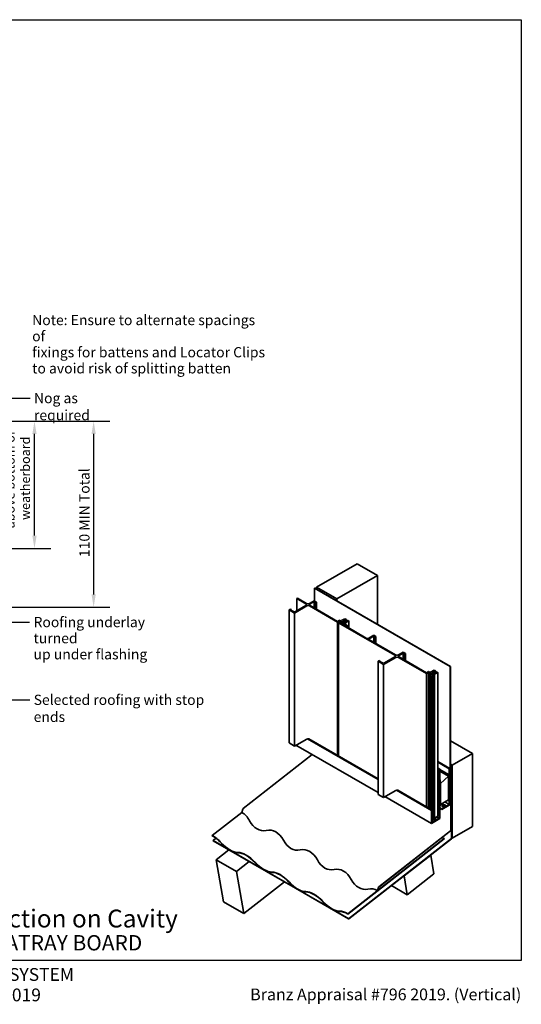
# Model space of a CAD drawing. Units: millimetres. Extents: x 21 to 870, y 21 to 609.
# Drawn here: x 576 to 870, y 31 to 609 of the extents above; entities that cross this region are included whole.
import ezdxf

# ---------------------------------------------------------------- set-up
doc = ezdxf.new("R2010")
doc.units = ezdxf.units.MM
doc.header["$LTSCALE"] = 3
for name, color, linetype, lineweight in [('Border (ISO)', 7, 'Continuous', 70), ('Dimension (ISO)', 7, 'Continuous', 25), ('Symbol (ISO)', 7, 'Continuous', 25), ('Title (ISO)', 7, 'Continuous', 50), ('Visible (ISO)', 8, 'Continuous', 35)]:
    doc.layers.add(name, color=color, linetype=linetype, lineweight=lineweight)
doc.styles.add('Note Text (ISO)', font='arial.ttf')
doc.styles.add('Text Style48', font='arial.ttf')
doc.styles.add('Text Style53', font='arialbd.ttf')
doc.styles.add('Text Style56', font='arialbd.ttf')
doc.styles.add('Text Style57', font='arialbd.ttf')
doc.dimstyles.new('Default (ISO)', dxfattribs={"dimscale": 3, "dimtxt": 2, "dimasz": 2.5, "dimexe": 3.175, "dimexo": 3, "dimgap": 0.762, "dimtad": 1, "dimdec": 0, "dimrnd": 1e-08, "dimzin": 0, "dimdsep": 46, "dimtxsty": 'Note Text (ISO)', "dimcen": 0.09, "dimdle": 10, "dimclrd": 256, "dimclre": 256, "dimclrt": 174, "dimazin": 0, "dimtfac": 1.7526, "dimtmove": 0, "dimatfit": 3, "dimfxl": 0, "dimtolj": 1, "dimtzin": 0, "dimlwd": -1, "dimlwe": -1, "dimarcsym": 0})
doc.dimstyles.new('Default - Method 1b (ISO)$7', dxfattribs={"dimscale": 3, "dimtxt": 2, "dimasz": 2.5, "dimexe": 3.175, "dimexo": 0, "dimgap": 0.762, "dimtad": 1, "dimtoh": 1, "dimrnd": 1e-08, "dimtxsty": 'Note Text (ISO)', "dimcen": 0.09, "dimdle": 10, "dimclrd": 8, "dimclre": 256, "dimclrt": 174, "dimazin": 2, "dimtfac": 1.75, "dimtmove": 0, "dimatfit": 3, "dimfxl": 0, "dimtolj": 1, "dimlwd": -1, "dimlwe": -1, "dimarcsym": 0})

# ---------------------------------------------------------------- blocks, each defined once
blk = doc.blocks.new('Title Blocks ULLTRACLAD TITLE BLOCK')
at = {"layer": 'Title (ISO)', "color": 7, "insert": (138.4, 17.51), "char_height": 2.5, "attachment_point": 2, "style": 'Note Text (ISO)'}
blk.add_mtext('\\fArial|b0|i0;\\H2.5000;Rev : 10', dxfattribs=at)
at = {"layer": 'Title (ISO)', "color": 174, "char_height": 2.5, "attachment_point": 1, "style": 'Note Text (ISO)'}
for s, insert in [('\\fArial|b0|i0;\\H2.5000;CAVITY SYSTEM', (174.4, 17.51)), ('\\fArial|b0|i0;\\H2.5000;Scale: 1 : 3  @  A4 - 2019', (155.4, 13.51))]:
    blk.add_mtext(s, dxfattribs=dict(at, insert=insert))
at = {"layer": 'Title (ISO)', "color": 8, "insert": (286.4, 13.51), "char_height": 2.3, "attachment_point": 3, "style": 'Note Text (ISO)'}
blk.add_mtext('\\fArial|b0|i0;\\H2.3000;Branz Appraisal #796 2019. (Vertical)', dxfattribs=at)
at = {"layer": 'Title (ISO)', "color": 174}
for tag, p, height, style in [('DESCRIPTION_001', (155.05, 25.45), 3.5, 'Text Style56'), ('Board_Number_001', (155.07, 21), 3, 'Text Style48')]:
    blk.add_attdef(tag, p, '', height=height, dxfattribs=dict(at, style=style))
at = {"layer": 'Title (ISO)', "color": 1}
for tag, p, height, style in [('<Sheet_Name>_001', (133.56, 21), 4, 'Text Style57'), ('Board_Name_001', (173.07, 20.96), 3, 'Text Style48'), ('Board_Orientation_001', (155.4, 14.97), 2.5, 'Text Style53')]:
    blk.add_attdef(tag, p, '', height=height, dxfattribs=dict(at, style=style))
blk = doc.blocks.new('*D7')
at = {"layer": 'Defpoints', "color": 0}
for p in [(458.66, 373.4), (584.37, 373.4), (433.16, 298.75)]:
    blk.add_point(p, dxfattribs=at)
at = {"layer": 'Dimension (ISO)'}
for p, q in [((467.66, 373.4), (593.9, 373.4)), ((584.37, 306.25), (584.37, 365.9)), ((442.16, 298.75), (593.9, 298.75))]:
    blk.add_line(p, q, dxfattribs=at)
for points in [[(583.12, 365.9), (585.62, 365.9), (584.37, 373.4)], [(583.12, 306.25), (585.62, 306.25), (584.37, 298.75)]]:
    blk.add_solid(points, dxfattribs=at)
at = {"layer": 'Dimension (ISO)', "color": 174, "insert": (557.3, 339.07), "char_height": 6, "attachment_point": 2, "rotation": 90, "style": 'Note Text (ISO)'}
blk.add_mtext('\\A1;\\fArial|b0|i0;\\H6.0000;75\\fArial|b0|i0;\\H5.4000; mm MIN cover \\P\\fArial|b0|i0;\\H5.4000;above bottom of\\P\\fArial|b0|i0;\\H5.4000; weatherboard ', dxfattribs=at)
blk = doc.blocks.new('Borders UC Border')
at = {"layer": 'Border (ISO)', "lineweight": 25}
for p, q in [((7, 203), (290, 203)), ((290, 203), (290, 19)), ((290, 19), (159, 19))]:
    blk.add_line(p, q, dxfattribs=at)
blk = doc.blocks.new('*D10')
at = {"layer": 'Defpoints', "color": 0}
for p in [(458.66, 373.4), (457.66, 264.24), (619.09, 264.24)]:
    blk.add_point(p, dxfattribs=at)
at = {"layer": 'Dimension (ISO)'}
for p, q in [((467.66, 373.4), (628.62, 373.4)), ((619.09, 365.9), (619.09, 271.74)), ((466.66, 264.24), (628.62, 264.24))]:
    blk.add_line(p, q, dxfattribs=at)
for points in [[(617.84, 365.9), (620.34, 365.9), (619.09, 373.4)], [(617.84, 271.74), (620.34, 271.74), (619.09, 264.24)]]:
    blk.add_solid(points, dxfattribs=at)
at = {"layer": 'Dimension (ISO)', "color": 174, "insert": (610.68, 318.82), "char_height": 6, "attachment_point": 2, "rotation": 90, "style": 'Note Text (ISO)'}
blk.add_mtext('\\A1; \\fArial|b0|i0;\\H6.0000;110 MIN Total', dxfattribs=at)

msp = doc.modelspace()

# ---------------------------------------------------------------- linework, layer by layer
at = {"layer": 'Visible (ISO)'}
for p, q in [((773.67, 289.76), (749.81, 275.98)), ((785.61, 282.87), (773.67, 289.76)), ((761.74, 269.09), (785.61, 282.87)), ((785.61, 254.24), (785.61, 282.87)), ((748.75, 275.37), (748.88, 275.44)), ((828.3, 229.44), (748.75, 275.37)), ((748.75, 275.37), (748.75, 267.79)), ((748.88, 275.44), (828.43, 229.52)), ((749.81, 275.98), (761.74, 269.09)), ((749.81, 274.91), (749.81, 275.98)), ((738.61, 269.51), (738.21, 269.28)), ((743.61, 266.16), (738.21, 269.28)), ((738.21, 269.28), (738.21, 262.12)), ((738.61, 269.51), (744.05, 266.37)), ((745.64, 266.37), (748.43, 267.97)), ((748.43, 267.52), (746.04, 266.14)), ((748.43, 267.97), (749.75, 267.21)), ((749.36, 266.98), (748.43, 267.52)), ((748.43, 267.52), (748.43, 263.84)), ((749.75, 267.21), (749.36, 266.98)), ((749.36, 266.98), (749.36, 263.3)), ((749.75, 267.21), (749.75, 263.08)), ((761.74, 268.02), (761.74, 269.09)), ((733.75, 262.67), (734.55, 263.13)), ((736.93, 260.83), (733.75, 262.67)), ((733.75, 262.67), (733.75, 184.59)), ((734.55, 263.13), (735.07, 262.83)), ((735.07, 262.83), (735.07, 262.51)), ((735.24, 262.36), (736.4, 261.69)), ((744.09, 264.97), (736.93, 260.83)), ((736.93, 260.83), (736.93, 182.75)), ((737.46, 261.69), (743.61, 265.24)), ((762.2, 255.43), (745.68, 264.97)), ((746.04, 265.22), (762.2, 255.89)), ((762.2, 255.89), (763.41, 256.58)), ((763.41, 256.12), (762.2, 255.43)), ((762.2, 255.43), (762.2, 177.27)), ((762.74, 255.12), (763.77, 255.72)), ((795.84, 236.01), (762.74, 255.12)), ((762.74, 255.12), (762.74, 176.96)), ((763.41, 256.58), (764.5, 255.95)), ((764.21, 255.66), (763.41, 256.12)), ((763.41, 256.12), (763.41, 255.51)), ((764.17, 255.49), (763.53, 255.12)), ((763.53, 255.12), (766.98, 253.13)), ((763.77, 255.72), (764.17, 255.49)), ((764.17, 255.49), (764.17, 254.75)), ((765.59, 254.67), (764.21, 255.66)), ((764.21, 255.66), (764.21, 254.73)), ((764.5, 255.95), (764.89, 256.17)), ((764.58, 256.35), (766.56, 257.5)), ((764.89, 256.17), (764.58, 256.35)), ((764.58, 256.35), (764.58, 255.99)), ((765.32, 255.93), (764.81, 255.63)), ((764.81, 255.63), (766.19, 254.65)), ((765.08, 254.38), (765.59, 254.67)), ((765.4, 254.2), (765.08, 254.38)), ((765.08, 254.38), (765.08, 254.23)), ((766.86, 255.04), (765.32, 255.93)), ((765.32, 255.93), (765.32, 255.27)), ((766.56, 257.04), (765.4, 256.37)), ((765.4, 256.37), (766.88, 255.51)), ((766.19, 254.65), (765.4, 254.2)), ((766.19, 254.65), (766.19, 253.59)), ((766.56, 257.5), (767.36, 257.04)), ((766.96, 256.81), (766.56, 257.04)), ((766.56, 257.04), (766.56, 255.7)), ((768.84, 256.19), (766.86, 255.04)), ((766.86, 255.04), (766.86, 254.13)), ((766.88, 255.51), (768.45, 256.42)), ((767.36, 257.04), (766.96, 256.81)), ((766.96, 256.81), (766.96, 255.56)), ((767.36, 257.04), (767.36, 255.79)), ((768.45, 256.42), (768.84, 256.19)), ((768.84, 256.19), (768.84, 252.05)), ((765.4, 254.2), (765.4, 254.04)), ((766.7, 254.04), (766.95, 254.19)), ((767.51, 253.44), (766.7, 254.04)), ((766.7, 254.04), (766.7, 253.29)), ((766.95, 254.19), (768.3, 253.41)), ((766.98, 253.13), (767.51, 253.44)), ((768.3, 253.41), (767.4, 252.89)), ((767.4, 252.89), (779.04, 246.16)), ((768.3, 253.41), (768.3, 252.36)), ((780.63, 246.16), (783.42, 247.77)), ((783.42, 247.31), (781.03, 245.94)), ((781.03, 245.02), (796.28, 236.21)), ((783.42, 247.77), (784.74, 247.01)), ((784.35, 246.78), (783.42, 247.31)), ((783.42, 247.31), (783.42, 243.64)), ((784.74, 247.01), (784.35, 246.78)), ((784.35, 246.78), (784.35, 243.1)), ((784.74, 247.01), (784.74, 242.87)), ((797.87, 236.21), (800.65, 237.82)), ((800.65, 237.36), (798.27, 235.98)), ((800.65, 237.82), (801.98, 237.06)), ((801.58, 236.83), (800.65, 237.36)), ((800.65, 237.36), (800.65, 233.69)), ((801.98, 237.06), (801.58, 236.83)), ((801.98, 237.06), (801.98, 232.92)), ((785.98, 232.52), (786.77, 232.98)), ((789.16, 230.68), (785.98, 232.52)), ((785.98, 232.52), (785.98, 154.43)), ((786.77, 232.98), (787.29, 232.67)), ((787.29, 232.67), (787.29, 232.36)), ((787.46, 232.21), (788.63, 231.54)), ((796.32, 234.81), (789.16, 230.68)), ((789.69, 231.54), (795.84, 235.09)), ((814.43, 225.27), (797.91, 234.81)), ((798.27, 235.07), (814.43, 225.73)), ((801.58, 236.83), (801.58, 233.15)), ((789.16, 230.68), (789.16, 152.6)), ((814.43, 225.73), (815.63, 226.43)), ((815.63, 225.97), (814.43, 225.27)), ((815.63, 226.43), (816.73, 225.79)), ((816.44, 225.5), (815.63, 225.97)), ((815.63, 225.97), (815.63, 146.42)), ((817.81, 224.52), (816.44, 225.5)), ((816.44, 225.5), (816.44, 145.95)), ((816.73, 225.79), (817.12, 226.02)), ((816.8, 226.2), (818.79, 227.35)), ((817.12, 226.02), (816.8, 226.2)), ((816.8, 226.2), (816.8, 225.83)), ((817.54, 225.77), (817.04, 225.48)), ((817.04, 225.48), (818.41, 224.5)), ((819.08, 224.88), (817.54, 225.77)), ((817.54, 225.77), (817.54, 225.12)), ((818.79, 226.89), (817.62, 226.22)), ((817.62, 226.22), (819.11, 225.36)), ((818.79, 227.35), (819.59, 226.89)), ((819.19, 226.66), (818.79, 226.89)), ((818.79, 226.89), (818.79, 225.54)), ((821.07, 226.03), (819.08, 224.88)), ((819.11, 225.36), (820.67, 226.26)), ((819.59, 226.89), (819.19, 226.66)), ((819.19, 226.66), (819.19, 225.41)), ((819.59, 226.89), (819.59, 225.63)), ((820.67, 226.26), (821.07, 226.03)), ((821.07, 226.03), (821.07, 141.67)), ((828.43, 229.52), (828.3, 229.44)), ((828.3, 229.44), (828.3, 148.29)), ((828.43, 148.37), (828.43, 229.52)), ((814.43, 225.27), (814.43, 147.11)), ((817.31, 224.23), (817.81, 224.52)), ((817.62, 224.04), (817.31, 224.23)), ((817.31, 224.23), (817.31, 145.45)), ((818.41, 224.5), (817.62, 224.04)), ((817.62, 224.04), (817.62, 145.27)), ((818.41, 224.5), (818.41, 140.14)), ((819.08, 224.88), (819.08, 140.52)), ((736.93, 182.75), (744.09, 186.88)), ((744.5, 187.03), (785.98, 163.08)), ((745.3, 187.03), (785.98, 163.54)), ((828.43, 185.83), (841.29, 178.41)), ((733.75, 184.59), (736.93, 182.75)), ((737.79, 183.25), (785.98, 155.43)), ((747.31, 177.75), (706.77, 146.1)), ((821.07, 173.75), (828.16, 169.65)), ((829.36, 171.52), (841.29, 178.41)), ((841.29, 178.41), (841.29, 135.54)), ((821.07, 173.29), (827.77, 169.42)), ((821.07, 169.92), (822.2, 169.27)), ((821.07, 169.46), (821.8, 169.04)), ((822.2, 169.27), (821.8, 169.04)), ((821.8, 169.04), (821.8, 140.41)), ((822.2, 140.18), (822.2, 169.27)), ((827.63, 165.98), (822.2, 169.11)), ((822.2, 168.96), (827.5, 165.9)), ((827.37, 165.06), (822.2, 168.04)), ((828.16, 169.65), (827.77, 169.42)), ((827.77, 169.42), (827.77, 148.45)), ((828.16, 148.68), (828.16, 169.65)), ((828.43, 172.05), (829.36, 171.52)), ((829.23, 171.41), (828.43, 171.87)), ((828.43, 171.72), (829.09, 171.34)), ((829.09, 171.34), (829.23, 171.41)), ((829.09, 171.34), (829.09, 128.73)), ((829.23, 128.8), (829.23, 171.41)), ((829.36, 128.65), (829.36, 171.52)), ((822.46, 162.99), (822.2, 163.14)), ((822.2, 162.99), (822.33, 162.91)), ((822.33, 162.91), (822.46, 162.99)), ((822.33, 162.91), (822.33, 147.61)), ((822.46, 147.68), (822.46, 162.99)), ((827.37, 165.06), (822.6, 160.83)), ((827.37, 151.28), (827.37, 165.06)), ((827.5, 165.9), (827.63, 165.98)), ((827.5, 165.9), (827.5, 150.59)), ((827.63, 150.67), (827.63, 165.98)), ((828.96, 166.94), (828.43, 167.25)), ((828.43, 167.09), (828.83, 166.87)), ((828.56, 164.81), (828.56, 133.29)), ((828.79, 165.33), (828.64, 165.07)), ((828.7, 133.37), (828.7, 164.89)), ((828.73, 165.02), (828.88, 165.28)), ((828.83, 166.87), (828.96, 166.94)), ((828.83, 166.87), (828.83, 165.46)), ((828.96, 165.54), (828.96, 166.94)), ((789.16, 152.6), (796.32, 156.73)), ((796.72, 156.88), (817.29, 145)), ((797.53, 156.87), (817.69, 145.23)), ((822.6, 160.83), (822.46, 160.9)), ((822.6, 160.83), (822.6, 148.52)), ((785.98, 154.43), (789.16, 152.6)), ((790.02, 153.09), (817.29, 137.35)), ((822.6, 148.52), (827.37, 151.28)), ((826.84, 150.97), (827.5, 150.59)), ((827.5, 150.59), (827.63, 150.67)), ((706.57, 145.79), (706.06, 143.86)), ((817.69, 145.23), (817.29, 145)), ((817.29, 145), (817.29, 137.35)), ((817.69, 138.04), (817.69, 145.23)), ((822.2, 147.68), (822.33, 147.61)), ((822.2, 146.61), (823.39, 145.92)), ((822.2, 146.15), (823.39, 145.46)), ((822.33, 147.61), (822.46, 147.68)), ((822.6, 148.52), (822.46, 148.6)), ((827.77, 148.45), (823.39, 145.92)), ((823.39, 145.46), (827.77, 147.99)), ((823.39, 145.92), (823.39, 145.46)), ((825.12, 149.98), (827.77, 148.45)), ((828.11, 148.4), (828.3, 148.29)), ((828.3, 148.29), (828.43, 148.37)), ((688.68, 130.29), (706.06, 143.86)), ((817.29, 137.35), (822.2, 140.18)), ((818.41, 140.14), (817.69, 139.72)), ((819.55, 139.11), (817.69, 138.04)), ((818.09, 139.95), (819.55, 139.11)), ((819.08, 140.52), (818.41, 140.91)), ((818.41, 140.68), (819.55, 140.03)), ((821.07, 141.67), (819.08, 140.52)), ((819.28, 140.64), (819.94, 140.26)), ((819.94, 140.26), (819.55, 140.03)), ((819.55, 140.03), (819.55, 139.11)), ((821.8, 140.41), (819.94, 139.34)), ((819.94, 139.34), (819.94, 140.26)), ((820.34, 141.25), (821.8, 140.41)), ((828.45, 133.07), (786.32, 100.17)), ((786.34, 100.03), (828.48, 132.94)), ((841.29, 135.54), (829.36, 128.65)), ((688.7, 130.14), (688.68, 130.29)), ((690.85, 128.69), (689.16, 127.37)), ((689.16, 127.37), (768.71, 81.45)), ((689.19, 127.24), (689.16, 127.37)), ((768.74, 81.31), (689.19, 127.24)), ((768.23, 84.36), (824.71, 128.47)), ((768.25, 84.21), (824.73, 128.32)), ((828.98, 128.51), (768.71, 81.45)), ((768.74, 81.31), (829.01, 128.38)), ((824.71, 128.47), (824.73, 128.32)), ((829.22, 128.73), (829.36, 128.65)), ((698.46, 121.89), (691.05, 116.1)), ((695.2, 91.36), (691.05, 116.1)), ((691.05, 116.1), (702.99, 109.21)), ((816.91, 118.77), (801.24, 106.54)), ((816.8, 118.84), (816.91, 118.77)), ((818.75, 107.78), (816.91, 118.77)), ((710.39, 115), (702.99, 109.21)), ((702.99, 109.21), (707.13, 84.47)), ((801.13, 106.6), (801.24, 106.54)), ((801.24, 106.54), (803.08, 95.54)), ((803.08, 95.54), (818.75, 107.78)), ((707.13, 84.47), (730.99, 103.1)), ((786.12, 99.86), (785.6, 97.93)), ((785.73, 97.95), (786.24, 99.88)), ((793.81, 100.89), (803.08, 95.54)), ((785.6, 97.93), (785.73, 97.95)), ((707.13, 84.47), (695.2, 91.36)), ((768.23, 84.36), (768.25, 84.21)), ((768.71, 81.45), (768.74, 81.31))]:
    msp.add_line(p, q, dxfattribs=at)
for centre, major_axis, ratio, start_param, end_param in [((742.82, 265.7), (1.13, 0), 0.57735, 5.497787, 7.068583), ((744.85, 266.83), (1.12, 0), 0.57735, 3.926991, 5.497787), ((746.84, 265.68), (-1.12, 0), 0.57735, 5.497787, 7.068583), ((735.77, 262.67), (-0.75, 0), 0.57735, 5.909304, 7.068583), ((736.93, 262), (0.75, 0), 0.57735, 3.926991, 5.497787), ((744.89, 264.51), (-1.12, 0), 0.57735, 3.926991, 5.497787), ((779.84, 246.62), (1.12, 0), 0.57735, 3.926991, 5.497787), ((781.83, 245.48), (-1.12, 0), 0.57735, 5.497787, 7.068583), ((787.99, 232.52), (-0.75, 0), 0.57735, 5.909304, 7.068583), ((789.16, 231.84), (0.75, 0), 0.57735, 3.926991, 5.497787), ((795.05, 235.55), (1.13, 0), 0.57735, 5.497787, 7.068583), ((797.07, 236.67), (1.12, 0), 0.57735, 3.926991, 5.497787), ((797.11, 234.35), (-1.12, 0), 0.57735, 3.926991, 5.497787), ((799.06, 235.52), (-1.12, 0), 0.57735, 5.497787, 7.068583), ((744.89, 186.42), (1.12, 0), 0.57735, 1.196536, 2.356194), ((828.83, 164.96), (-0.187, -0.325), 0.57735, 4.712389, 5.497787), ((828.83, 164.96), (0.094, 0.162), 0.57735, 1.570796, 2.356194), ((828.7, 165.38), (-0.094, -0.162), 0.57735, 1.570796, 2.356194), ((828.7, 165.38), (0.187, 0.325), 0.57735, 4.712389, 5.497787), ((797.11, 156.27), (1.12, 0), 0.57735, 1.196536, 2.356194), ((706.82, 145.82), (-0.188, -0.325), 0.57735, 4.101524, 5.148721), ((824.52, 147.34), (1.12, 0), 0.57735, 0.361367, 2.780226), ((827.77, 148.45), (0.281, 0.487), 0.57735, 3.926991, 5.497787), ((702.07, 128.92), (0.09, 16.04), 0.676397, 5.391566, 5.915165), ((718.82, 148.68), (0.09, 15.57), 0.676397, 2.249974, 3.297171), ((721.96, 117.44), (0.09, 16.04), 0.676397, 5.391566, 6.438764), ((828.43, 133.21), (-0.094, -0.162), 0.57735, 0.959931, 2.356194), ((828.43, 133.21), (0.187, 0.325), 0.57735, 4.101524, 5.497787), ((690.43, 119.83), (8.78, -11.25), 0.468323, 1.759315, 2.282914), ((690.43, 119.83), (-8.66, 11.08), 0.468323, 4.900908, 5.424507), ((738.7, 137.2), (0.09, 15.57), 0.676397, 2.249974, 3.297171), ((826.46, 118.01), (8.78, -11.25), 0.468323, 2.282914, 2.400335), ((828.96, 128.65), (-0.094, -0.162), 0.57735, 0.959931, 2.356194), ((828.96, 128.65), (0.187, 0.325), 0.57735, 4.101524, 5.497787), ((697.38, 131.94), (8.66, -11.08), 0.468323, 4.900908, 5.948106), ((697.38, 131.94), (8.53, -10.92), 0.468323, 4.900908, 5.948106), ((741.85, 105.95), (0.09, 16.04), 0.676397, 5.391566, 6.438764), ((710.32, 108.34), (-8.78, 11.25), 0.468323, 4.900908, 5.948106), ((710.32, 108.34), (-8.66, 11.08), 0.468323, 4.900908, 5.948106), ((758.59, 125.72), (0.09, 15.57), 0.676397, 2.249974, 3.297171), ((717.27, 120.46), (8.66, -11.08), 0.468323, 4.900908, 5.948106), ((717.27, 120.46), (8.53, -10.92), 0.468323, 4.900908, 5.948106), ((761.73, 94.47), (0.09, 16.04), 0.676397, 5.391566, 6.438764), ((730.2, 96.86), (-8.78, 11.25), 0.468323, 4.900908, 5.948106), ((730.2, 96.86), (-8.66, 11.08), 0.468323, 4.900908, 5.948106), ((778.48, 114.24), (0.09, 15.57), 0.676397, 2.249974, 3.297171), ((737.16, 108.98), (8.66, -11.08), 0.468323, 4.900908, 5.948106), ((737.16, 108.98), (8.53, -10.92), 0.468323, 4.900908, 5.948106), ((781.62, 82.99), (0.09, 16.04), 0.676397, 5.915165, 6.438764), ((786.37, 99.9), (-0.188, -0.325), 0.57735, 4.101524, 5.148721), ((786.37, 99.9), (0.094, 0.162), 0.57735, 0.959931, 2.007129), ((750.09, 85.38), (-8.78, 11.25), 0.468323, 4.900908, 5.948106), ((750.09, 85.38), (-8.66, 11.08), 0.468323, 4.900908, 5.948106), ((757.04, 97.5), (8.66, -11.08), 0.468323, 4.900908, 5.948106), ((757.04, 97.5), (8.53, -10.92), 0.468323, 4.900908, 5.948106), ((769.98, 73.9), (-8.78, 11.25), 0.468323, 5.424507, 5.948106), ((769.98, 73.9), (-8.66, 11.08), 0.468323, 5.424507, 5.948106)]:
    msp.add_ellipse(centre, major_axis=major_axis, ratio=ratio, start_param=start_param, end_param=end_param, dxfattribs=at)
msp.add_ellipse((824.52, 147.8), major_axis=(1.12, 0), ratio=0.57735, dxfattribs=at)

# ---------------------------------------------------------------- block references
at = {"xscale": 3, "yscale": 3, "zscale": 3}
msp.add_blockref('Borders UC Border', (0, 0), dxfattribs=at)
msp.add_blockref('Title Blocks ULLTRACLAD TITLE BLOCK', (10.79, -0.04), dxfattribs=at).add_auto_attribs({'<Sheet_Name>_001': 'V19', 'DESCRIPTION_001': 'Roof-Wall Junction on Cavity', 'Board_Number_001': 'UA 7937', 'Board_Name_001': 'ULLTRATRAY BOARD', 'Board_Orientation_001': 'VERTICAL'})

# ---------------------------------------------------------------- texts
at = {"layer": 'Symbol (ISO)', "color": 1, "insert": (583.03, 435.76), "char_height": 6, "width": 138.1052, "attachment_point": 1, "line_spacing_factor": 0.944221, "style": 'Note Text (ISO)'}
msp.add_mtext('{\\fArial|b0|i0;Note: Ensure to alternate spacings of\\P\\fArial|b0|i0;fixings for battens and Locator Clips\\P\\fArial|b0|i0;to avoid risk of splitting batten}', dxfattribs=at)
at = {"layer": 'Symbol (ISO)', "color": 174, "char_height": 6, "attachment_point": 1, "style": 'Note Text (ISO)'}
for s, insert, width in [('{\\fArial|b0|i0;Nog as required}', (584.08, 389.96), 59.625), ('{\\fArial|b0|i0;Selected roofing with stop ends}', (583.9, 212.91), 116.4649)]:
    msp.add_mtext(s, dxfattribs=dict(at, insert=insert, width=width))
at = {"layer": 'Symbol (ISO)', "color": 7, "insert": (583.83, 258.52), "char_height": 6, "width": 91.7698, "attachment_point": 1, "line_spacing_factor": 0.944221, "style": 'Note Text (ISO)'}
msp.add_mtext('{\\fArial|b0|i0;Roofing underlay turned \\P\\fArial|b0|i0;up under flashing}', dxfattribs=at)

# ---------------------------------------------------------------- dimensions: what is measured, and where the dimension line sits
at = {"layer": 'Dimension (ISO)'}
for base, p1, p2, angle, text, override, picture, middle in [((584.37, 373.4), (433.16, 298.75), (458.66, 373.4), 270, '\\fArial|b0|i0;\\H6.0000;<>\\fArial|b0|i0;\\H5.4000; mm MIN cover \\P\\fArial|b0|i0;\\H5.4000;above bottom of\\P\\fArial|b0|i0;\\H5.4000; weatherboard ', {"dimgap": 0.762, "dimdec": 0, "dimtol": 0, "dimlim": 0, "dimtp": 0, "dimtm": 0, "dimtdec": 2, "dimtofl": 0, "dimatfit": 1, "dimtvp": -0.333333}, '*D7', (584.37, 339.07)), ((619.09, 264.24), (458.66, 373.4), (457.66, 264.24), 90, ' \\fArial|b0|i0;\\H6.0000;110 MIN Total', {"dimgap": 0.762, "dimdec": 0, "dimtol": 0, "dimlim": 0, "dimtp": 0, "dimtm": 0, "dimtdec": 2, "dimtofl": 0, "dimatfit": 1}, '*D10', (619.09, 318.82))]:
    dim = msp.add_linear_dim(base=base, p1=p1, p2=p2, angle=angle, text=text, dimstyle='Default (ISO)', override=override, dxfattribs=at)
    dim.commit()
    dim.dimension.update_dxf_attribs({"geometry": picture, "text_midpoint": middle, "dimtype": 160})

# ---------------------------------------------------------------- leaders
at = {"layer": 'Symbol (ISO)', "color": 8, "annotation_type": 0, "has_hookline": 1, "hookline_direction": 0}
for points, text_width in [([(505.16, 386.96), (581.79, 386.96)], 58.4), ([(459.66, 255.62), (581.55, 255.52)], 88.2), ([(432.76, 246.04), (468.42, 209.91), (581.62, 209.91)], 115.79)]:
    msp.add_leader(points, dimstyle='Default - Method 1b (ISO)$7', override={"dimtad": 0}, dxfattribs=dict(at, text_width=text_width))

doc.saveas('drawing.dxf')
